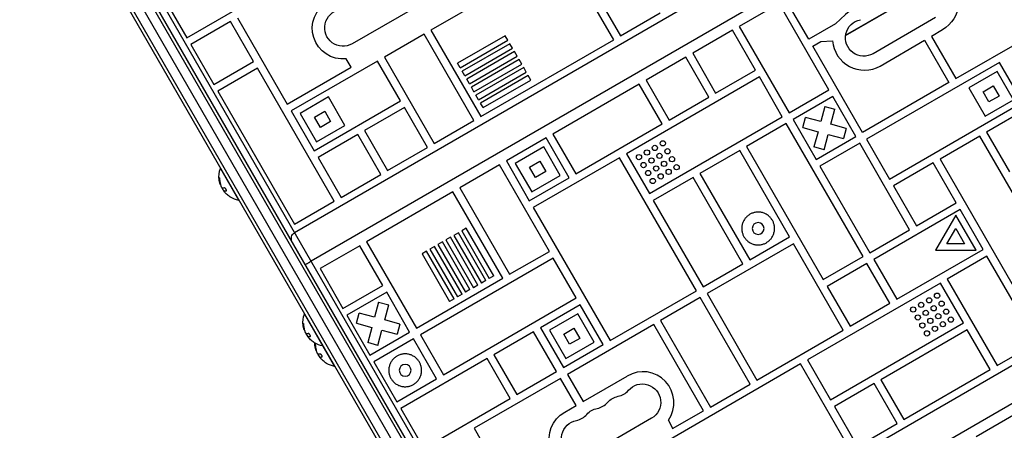
# Model space of a CAD drawing. Units: millimetres. Extents: x -4763 to 4543, y -4604 to 4534.
# Drawn here: x -372 to 379, y 598 to 910 of the extents above; entities that cross this region are included whole.
import ezdxf

# ---------------------------------------------------------------- set-up
doc = ezdxf.new("R2010")
doc.units = ezdxf.units.MM
doc.header["$LTSCALE"] = 20
doc.layers.add('2d', color=230, linetype='Continuous')

msp = doc.modelspace()

# ---------------------------------------------------------------- linework, layer by layer
at = {"layer": '2d'}
for p, q in [((-359.62, 1074.4), (209.64, 88.4)), ((-356.63, 1074.21), (210.98, 91.08)), ((197.52, 81.4), (-371.75, 1067.4)), ((370.39, 1055.46), (-162.21, 747.96)), ((184.39, 137.63), (-334.37, 1036.14)), ((-330.48, 1039.41), (189.16, 139.36)), ((194.52, 81.58), (-352.22, 1028.58)), ((194.52, 81.58), (-352.22, 1028.58)), ((382.94, 1033.73), (-149.67, 726.23)), ((-308.11, 971.17), (177.43, 130.2)), ((43.02, 960.72), (-58.3, 902.22)), ((81.02, 894.91), (43.02, 960.72)), ((-244.33, 896.43), (-178.51, 934.43)), ((257.79, 898.22), (324.71, 936.86)), ((257.82, 898.43), (324.52, 936.94)), ((-261.83, 926.74), (-244.33, 896.43)), ((68.72, 928.22), (86.22, 897.91)), ((229.74, 895.32), (212.24, 925.63)), ((-70.64, 919.35), (-118.27, 891.85)), ((207.04, 922.63), (176.73, 905.13)), ((245.04, 856.81), (207.04, 922.63)), ((-211.02, 908.74), (-241.33, 891.24)), ((-193.52, 878.43), (-211.02, 908.74)), ((-205.82, 911.74), (-167.82, 845.92)), ((86.22, 897.91), (116.53, 915.41)), ((326.31, 911.81), (278.68, 884.31)), ((-58.3, 902.22), (-20.3, 836.41)), ((171.54, 902.13), (141.23, 884.63)), ((189.04, 871.82), (171.54, 902.13)), ((176.73, 905.13), (214.73, 839.31)), ((249.97, 907), (229.74, 895.32)), ((331.72, 902.44), (323.17, 897.5)), ((341.75, 865.31), (407.57, 903.31)), ((-63.5, 899.22), (-93.81, 881.72)), ((-25.5, 833.41), (-63.5, 899.22)), ((-1.61, 898), (-37.97, 877.01)), ((-35.97, 873.55), (0.39, 894.54)), ((-20.3, 836.41), (81.02, 894.91)), ((0.39, 894.54), (-1.61, 898)), ((232.74, 890.12), (238.8, 893.62)), ((238.8, 893.62), (247.78, 894.19)), ((284.09, 874.94), (317.97, 894.5)), ((317.97, 894.5), (336.56, 862.31)), ((323.17, 897.5), (341.75, 865.31)), ((-241.33, 891.24), (-223.83, 860.93)), ((1.89, 891.94), (-34.47, 870.95)), ((-32.47, 867.48), (3.89, 888.48)), ((5.39, 885.88), (-30.97, 864.89)), ((3.89, 888.48), (1.89, 891.94)), ((7.39, 882.41), (5.39, 885.88)), ((270.74, 824.31), (232.74, 890.12)), ((-223.83, 860.93), (-193.52, 878.43)), ((-99.01, 878.72), (-164.82, 840.72)), ((-119, 874.11), (-122.98, 880.4)), ((-81.51, 848.41), (-99.01, 878.72)), ((-93.81, 881.72), (-55.81, 815.91)), ((-28.97, 861.42), (7.39, 882.41)), ((8.89, 879.82), (-27.47, 858.82)), ((10.89, 876.35), (8.89, 879.82)), ((136.03, 881.63), (105.72, 864.13)), ((153.53, 851.32), (136.03, 881.63)), ((141.23, 884.63), (158.73, 854.32)), ((466.58, 883.1), (365.25, 824.6)), ((-190.52, 873.23), (-220.83, 855.73)), ((-132.02, 771.91), (-190.52, 873.23)), ((-167.82, 845.92), (-119, 874.11)), ((-35.97, 873.55), (-37.97, 877.01)), ((-32.47, 867.48), (-34.47, 870.95)), ((-25.47, 855.36), (10.89, 876.35)), ((12.39, 873.75), (-23.97, 852.76)), ((14.39, 870.29), (12.39, 873.75)), ((158.73, 854.32), (189.04, 871.82)), ((375.06, 877.61), (273.74, 819.11)), ((373.23, 870.78), (351.58, 858.28)), ((385.73, 849.13), (373.23, 870.78)), ((392.56, 847.3), (375.06, 877.61)), ((-28.97, 861.42), (-30.97, 864.89)), ((-21.97, 849.3), (14.39, 870.29)), ((15.89, 867.69), (-20.47, 846.7)), ((-18.47, 843.24), (17.89, 864.23)), ((17.89, 864.23), (15.89, 867.69)), ((192.04, 866.62), (90.71, 808.12)), ((105.72, 864.13), (123.22, 833.82)), ((209.54, 836.31), (192.04, 866.62)), ((-220.83, 855.73), (-162.33, 754.41)), ((-25.47, 855.36), (-27.47, 858.82)), ((100.52, 861.13), (34.7, 823.13)), ((118.02, 830.82), (100.52, 861.13)), ((214.73, 839.31), (245.04, 856.81)), ((336.56, 862.31), (270.74, 824.31)), ((351.58, 858.28), (364.08, 836.63)), ((362.51, 855.35), (370.31, 859.85)), ((370.31, 859.85), (374.81, 852.06)), ((-136.34, 851.39), (-157.99, 838.89)), ((-147.32, 810.41), (-81.51, 848.41)), ((-123.84, 829.74), (-136.34, 851.39)), ((-21.97, 849.3), (-23.97, 852.76)), ((123.22, 833.82), (153.53, 851.32)), ((248.04, 851.62), (217.73, 834.12)), ((265.54, 821.31), (248.04, 851.62)), ((367.01, 847.56), (362.51, 855.35)), ((364.08, 836.63), (385.73, 849.13)), ((374.81, 852.06), (367.01, 847.56)), ((-164.82, 840.72), (-147.32, 810.41)), ((-78.51, 843.22), (-108.82, 825.72)), ((-61.01, 812.91), (-78.51, 843.22)), ((-18.47, 843.24), (-20.47, 846.7)), ((241.92, 844.22), (238.81, 832.61)), ((241.92, 844.22), (249.65, 842.15)), ((246.54, 830.54), (249.65, 842.15)), ((291.24, 788.8), (392.56, 847.3)), ((-157.99, 838.89), (-145.49, 817.24)), ((-147.07, 835.97), (-139.27, 840.47)), ((-142.57, 828.17), (-147.07, 835.97)), ((-139.27, 840.47), (-134.77, 832.67)), ((-55.81, 815.91), (-25.5, 833.41)), ((108.21, 777.81), (209.54, 836.31)), ((217.73, 834.12), (235.23, 803.81)), ((225.13, 827.99), (227.2, 835.72)), ((238.81, 832.61), (227.2, 835.72)), ((-145.49, 817.24), (-123.84, 829.74)), ((-134.77, 832.67), (-142.57, 828.17)), ((-108.82, 825.72), (-91.32, 795.41)), ((52.2, 792.82), (118.02, 830.82)), ((212.54, 831.12), (182.23, 813.62)), ((271.04, 729.79), (212.54, 831.12)), ((225.13, 827.99), (236.74, 824.88)), ((258.15, 827.43), (246.54, 830.54)), ((258.15, 827.43), (256.08, 819.7)), ((-114.01, 822.72), (-144.32, 805.22)), ((-96.51, 792.41), (-114.01, 822.72)), ((29.51, 820.13), (-0.8, 802.63)), ((47.01, 789.82), (29.51, 820.13)), ((34.7, 823.13), (52.2, 792.82)), ((236.74, 824.88), (233.63, 813.27)), ((235.23, 803.81), (265.54, 821.31)), ((241.35, 811.2), (244.47, 822.81)), ((244.47, 822.81), (256.08, 819.7)), ((273.74, 819.11), (291.24, 788.8)), ((360.06, 821.6), (329.75, 804.1)), ((418.56, 720.28), (360.06, 821.6)), ((365.25, 824.6), (382.75, 794.29)), ((-91.32, 795.41), (-61.01, 812.91)), ((27.68, 813.3), (6.03, 800.8)), ((40.18, 791.65), (27.68, 813.3)), ((177.03, 810.62), (146.72, 793.12)), ((215.03, 744.8), (177.03, 810.62)), ((182.23, 813.62), (240.73, 712.29)), ((241.35, 811.2), (233.63, 813.27)), ((268.54, 816.11), (238.23, 798.61)), ((306.54, 750.29), (268.54, 816.11)), ((-144.32, 805.22), (-126.82, 774.91)), ((85.52, 805.12), (19.7, 767.12)), ((144.02, 703.8), (85.52, 805.12)), ((90.71, 808.12), (108.21, 777.81)), ((329.75, 804.1), (388.25, 702.78)), ((-218.53, 797.01), (-218.75, 796.89)), ((-218.75, 796.89), (-204.75, 772.64)), ((-6, 799.63), (-36.31, 782.13)), ((32, 733.81), (-6, 799.63)), ((-0.8, 802.63), (16.7, 772.32)), ((6.03, 800.8), (18.53, 779.15)), ((16.96, 797.87), (24.75, 802.37)), ((21.46, 790.08), (16.96, 797.87)), ((24.75, 802.37), (29.25, 794.58)), ((238.23, 798.61), (276.23, 732.79)), ((324.55, 801.1), (294.24, 783.6)), ((342.05, 770.79), (324.55, 801.1)), ((-219.59, 788.92), (-219.42, 789.02)), ((-126.82, 774.91), (-96.51, 792.41)), ((16.7, 772.32), (47.01, 789.82)), ((18.53, 779.15), (40.18, 791.65)), ((29.25, 794.58), (21.46, 790.08)), ((141.52, 790.12), (111.21, 772.62)), ((179.52, 724.3), (141.52, 790.12)), ((146.72, 793.12), (184.72, 727.3)), ((-219.03, 785.34), (-218.86, 785.44)), ((-219, 785.22), (-218.82, 785.32)), ((-218.42, 783.99), (-218.41, 784)), ((-217.21, 781.52), (-217.17, 781.55)), ((-36.31, 782.13), (1.69, 716.31)), ((294.24, 783.6), (311.74, 753.29)), ((-216.34, 780), (-216.21, 780.07)), ((-215.88, 779.65), (-215.71, 779.75)), ((-215.73, 779.67), (-215.56, 779.77)), ((-214.4, 779.8), (-214.25, 779.89)), ((-41.51, 779.13), (-107.32, 741.13)), ((-3.51, 713.31), (-41.51, 779.13)), ((-204.53, 772.77), (-204.75, 772.64)), ((-162.33, 754.41), (-132.02, 771.91)), ((19.7, 767.12), (78.2, 665.8)), ((111.21, 772.62), (149.21, 706.8)), ((345.05, 765.6), (279.23, 727.6)), ((311.74, 753.29), (342.05, 770.79)), ((362.55, 735.28), (345.05, 765.6)), ((341.76, 761.3), (326.33, 734.58)), ((357.18, 734.58), (341.76, 761.3)), ((-31.33, 751.5), (-34.79, 749.5)), ((-10.34, 715.14), (-31.33, 751.5)), ((334.99, 739.58), (341.76, 751.3)), ((341.76, 751.3), (348.52, 739.58)), ((-164.71, 743.49), (-165.23, 743.19)), ((-43.45, 744.5), (-46.92, 742.5)), ((-22.46, 708.14), (-43.45, 744.5)), ((-37.39, 748), (-40.85, 746)), ((-40.85, 746), (-19.86, 709.64)), ((-16.4, 711.64), (-37.39, 748)), ((-34.79, 749.5), (-13.8, 713.14)), ((184.72, 727.3), (215.03, 744.8)), ((276.23, 732.79), (306.54, 750.29)), ((-112.52, 738.13), (-142.83, 720.63)), ((-95.02, 707.82), (-112.52, 738.13)), ((-107.32, 741.13), (-69.32, 675.31)), ((-55.58, 737.5), (-59.04, 735.5)), ((-59.04, 735.5), (-38.05, 699.14)), ((-34.58, 701.14), (-55.58, 737.5)), ((-49.51, 741), (-52.98, 739)), ((-52.98, 739), (-31.99, 702.64)), ((-28.52, 704.64), (-49.51, 741)), ((-46.92, 742.5), (-25.92, 706.14)), ((550.89, 742.82), (18.29, 435.32)), ((218.03, 739.6), (152.21, 701.6)), ((256.03, 673.78), (218.03, 739.6)), ((348.52, 739.58), (334.99, 739.58)), ((35, 728.62), (-66.32, 670.12)), ((-61.64, 734), (-65.1, 732)), ((-65.1, 732), (-44.11, 695.64)), ((-40.65, 697.64), (-61.64, 734)), ((1.69, 716.31), (32, 733.81)), ((52.5, 698.31), (35, 728.62)), ((240.73, 712.29), (271.04, 729.79)), ((296.73, 697.28), (362.55, 735.28)), ((326.33, 734.58), (357.18, 734.58)), ((365.55, 730.09), (335.24, 712.59)), ((403.55, 664.27), (365.55, 730.09)), ((-142.83, 720.63), (-125.33, 690.32)), ((563.44, 721.1), (30.83, 413.6)), ((149.21, 706.8), (179.52, 724.3)), ((274.04, 724.6), (243.73, 707.1)), ((291.54, 694.28), (274.04, 724.6)), ((279.23, 727.6), (296.73, 697.28)), ((-69.32, 675.31), (-3.51, 713.31)), ((-10.34, 715.14), (-13.8, 713.14)), ((-125.33, 690.32), (-95.02, 707.82)), ((-22.46, 708.14), (-25.92, 706.14)), ((-16.4, 711.64), (-19.86, 709.64)), ((330.04, 709.59), (228.72, 651.09)), ((243.73, 707.1), (261.23, 676.78)), ((347.54, 679.28), (330.04, 709.59)), ((335.24, 712.59), (373.24, 646.77)), ((-92.02, 702.62), (-122.33, 685.12)), ((-74.52, 672.31), (-92.02, 702.62)), ((-48.82, 639.81), (52.5, 698.31)), ((-34.58, 701.14), (-38.05, 699.14)), ((-28.52, 704.64), (-31.99, 702.64)), ((78.2, 665.8), (144.02, 703.8)), ((147.02, 698.6), (116.7, 681.1)), ((185.01, 632.78), (147.02, 698.6)), ((152.21, 701.6), (190.21, 635.78)), ((-98.14, 695.23), (-101.25, 683.62)), ((-98.14, 695.23), (-90.42, 693.16)), ((-93.53, 681.55), (-90.42, 693.16)), ((-40.65, 697.64), (-44.11, 695.64)), ((55.5, 693.11), (25.19, 675.61)), ((73, 662.8), (55.5, 693.11)), ((261.23, 676.78), (291.54, 694.28)), ((-154.53, 686.16), (-154.75, 686.04)), ((-154.75, 686.04), (-131.75, 646.2)), ((-122.33, 685.12), (-104.83, 654.81)), ((-114.94, 679), (-112.87, 686.73)), ((-101.25, 683.62), (-112.87, 686.73)), ((53.67, 686.28), (32.02, 673.78)), ((66.17, 664.63), (53.67, 686.28)), ((-155.59, 678.07), (-155.42, 678.17)), ((-114.94, 679), (-103.32, 675.89)), ((-103.32, 675.89), (-106.44, 664.28)), ((-81.92, 678.44), (-93.53, 681.55)), ((-81.92, 678.44), (-83.99, 670.71)), ((25.19, 675.61), (42.69, 645.3)), ((111.51, 678.1), (45.69, 640.1)), ((149.51, 612.28), (111.51, 678.1)), ((116.7, 681.1), (154.7, 615.28)), ((246.22, 620.78), (347.54, 679.28)), ((-155.03, 674.49), (-154.86, 674.59)), ((-155, 674.37), (-154.82, 674.47)), ((-154.42, 673.14), (-154.41, 673.15)), ((-153.21, 670.67), (-153.17, 670.7)), ((-152.34, 669.15), (-152.21, 669.22)), ((-151.88, 668.8), (-151.71, 668.9)), ((-151.73, 668.82), (-151.56, 668.92)), ((-150.4, 668.95), (-150.25, 669.04)), ((-104.83, 654.81), (-74.52, 672.31)), ((-98.71, 662.21), (-95.6, 673.82)), ((-95.6, 673.82), (-83.99, 670.71)), ((-66.32, 670.12), (-48.82, 639.81)), ((19.99, 672.61), (-10.32, 655.11)), ((37.49, 642.3), (19.99, 672.61)), ((32.02, 673.78), (44.52, 652.13)), ((42.95, 670.85), (50.74, 675.35)), ((47.45, 663.06), (42.95, 670.85)), ((50.74, 675.35), (55.24, 667.56)), ((190.21, 635.78), (256.03, 673.78)), ((350.54, 674.08), (284.73, 636.08)), ((368.04, 643.77), (350.54, 674.08)), ((-146.59, 662.49), (-146.42, 662.59)), ((-140.53, 661.91), (-140.75, 661.79)), ((-98.71, 662.21), (-106.44, 664.28)), ((-71.52, 667.12), (-101.83, 649.62)), ((-54.02, 636.81), (-71.52, 667.12)), ((42.69, 645.3), (73, 662.8)), ((44.52, 652.13), (66.17, 664.63)), ((55.24, 667.56), (47.45, 663.06)), ((373.24, 646.77), (403.55, 664.27)), ((-146.03, 658.9), (-145.86, 659)), ((-146, 658.78), (-145.82, 658.88)), ((-145.42, 657.55), (-145.41, 657.56)), ((-144.21, 655.08), (-144.17, 655.11)), ((-143.34, 653.56), (-143.21, 653.63)), ((-142.88, 653.21), (-142.71, 653.31)), ((-142.73, 653.23), (-142.56, 653.33)), ((-141.4, 653.36), (-141.25, 653.45)), ((-10.32, 655.11), (7.18, 624.8)), ((-131.53, 646.33), (-131.75, 646.2)), ((-101.83, 649.62), (-84.33, 619.31)), ((-15.51, 652.11), (-81.33, 614.11)), ((1.99, 621.8), (-15.51, 652.11)), ((223.52, 648.09), (122.2, 589.59)), ((261.52, 582.27), (223.52, 648.09)), ((228.72, 651.09), (246.22, 620.78)), ((7.18, 624.8), (37.49, 642.3)), ((45.69, 640.1), (57.65, 619.39)), ((57.65, 619.39), (91.32, 638.83)), ((302.23, 605.77), (368.04, 643.77)), ((-84.33, 619.31), (-54.02, 636.81)), ((40.49, 637.1), (-25.32, 599.1)), ((52.45, 616.39), (40.49, 637.1)), ((154.7, 615.28), (185.01, 632.78)), ((279.53, 633.08), (249.22, 615.58)), ((297.03, 602.77), (279.53, 633.08)), ((284.73, 636.08), (302.23, 605.77)), ((-63.83, 583.8), (1.99, 621.8)), ((43.69, 611.33), (52.45, 616.39)), ((249.22, 615.58), (266.72, 585.27)), ((-81.33, 614.11), (-63.83, 583.8)), ((125.9, 598.94), (149.51, 612.28)), ((387.54, 610), (357.23, 592.5)), ((109.86, 606.71), (62.23, 579.21)), ((122.66, 605.38), (125.9, 598.94)), ((266.72, 585.27), (297.03, 602.77)), ((-25.32, 599.1), (12.68, 533.28))]:
    msp.add_line(p, q, dxfattribs=at)
for centre in [(118.46, 816.06), (106.34, 809.06), (112.4, 812.56), (121.96, 810), (100.27, 805.56), (109.84, 803), (115.9, 806.5), (125.46, 803.94), (103.77, 799.5), (113.34, 796.94), (119.4, 800.44), (122.9, 794.37), (128.96, 797.87), (107.27, 793.44), (110.77, 787.37), (116.84, 790.87), (321.42, 696.53), (327.48, 700.03), (309.29, 689.53), (315.36, 693.03), (324.92, 690.46), (330.98, 693.96), (312.79, 683.46), (318.86, 686.96), (328.42, 684.4), (334.48, 687.9), (337.98, 681.84), (316.29, 677.4), (322.36, 680.9), (325.86, 674.84), (331.92, 678.34), (319.79, 671.34)]:
    msp.add_circle(centre, 2, dxfattribs=at)
at = {"layer": '2d', "extrusion": (0, 0, -1)}
for centre in [(-191.12, 751.2), (77.93, 643.21)]:
    msp.add_circle(centre, 4.5, dxfattribs=at)
at = {"layer": '2d'}
for centre, radius, start, end in [((366.26, 787.77), 166.55, 105.71621, 134.28379), ((272.08, 896.15), 24.38, 184.62241, 299.52586), ((-201.51, 790.68), 18.27, 215.75276, 219.84802), ((-137.51, 679.83), 18.27, 215.75276, 219.84802), ((-128.51, 664.24), 18.27, 215.75276, 219.84802), ((103.41, 618.75), 23.44, 325.22036, 121.04638), ((81.69, 637.17), 14, 280.89011, 319.10989), ((65.82, 628), 14, 280.89011, 319.10989), ((49.94, 618.84), 14, 280.89011, 319.10989)]:
    msp.add_arc(centre, radius, start, end, dxfattribs=at)
at = {"layer": '2d', "extrusion": (0, 0, -1)}
for centre, radius, start, end in [((-319.36, 923.45), 24.38, 124.62241, 239.52586), ((125.41, 903.61), 23.34, 264.03981, 60.73626), ((125.27, 903.97), 14, 240, 79.10989), ((-271.68, 896.44), 14, 240, 79.10989), ((201.51, 790.68), 18.33, 352.4796, 19.80954), ((201.51, 790.68), 18.33, 341.90863, 345.54063), ((201.34, 790.78), 18.33, 340.12456, 341.8754), ((201.34, 790.78), 18.33, 322.59576, 332.29611), ((201.51, 790.68), 18.29, 305.55603, 315.75549), ((201.51, 790.68), 18.33, 280.19046, 300.99051), ((159.71, 743.63), 5, 330, 60), ((137.51, 679.83), 18.33, 352.4796, 19.80954), ((137.51, 679.83), 18.33, 341.90863, 345.54063), ((137.34, 679.93), 18.33, 340.12456, 341.8754), ((137.34, 679.93), 18.33, 322.59576, 332.29611), ((137.51, 679.83), 18.29, 305.55603, 315.75549), ((137.51, 679.83), 18.33, 280.19046, 300.99051), ((128.51, 664.24), 18.33, 352.4796, 359.41164), ((128.51, 664.24), 18.33, 341.90863, 345.54063), ((128.34, 664.34), 18.33, 340.12456, 341.8754), ((128.34, 664.34), 18.33, 322.59576, 332.29611), ((128.51, 664.24), 18.29, 305.55603, 315.75549), ((128.51, 664.24), 18.33, 280.19046, 300.99051), ((-102.86, 618.84), 14, 40.89011, 240), ((-86.98, 609.67), 14, 40.89011, 79.10989), ((-55.09, 590.98), 23.34, 264.03981, 60.73626), ((-71.11, 600.51), 14, 40.89011, 79.10989), ((-55.23, 591.34), 14, 240, 79.10989)]:
    msp.add_arc(centre, radius, start, end, dxfattribs=at)
for centre in [(-201.94, 791.42), (-137.94, 680.57), (-128.94, 664.98)]:
    msp.add_ellipse(centre, major_axis=(15.85, 9.15), ratio=0.156437, start_param=2.717358, end_param=2.939254, dxfattribs=at)
at = {"layer": '2d'}
for points, knots in [([(-219.25, 786.1), (-219.32, 786.36), (-219.4, 786.68), (-219.55, 787.46), (-219.63, 787.91), (-219.68, 788.28)], [0.5328229, 0.5328229, 0.5328229, 0.5328229, 0.625, 0.625, 0.7484404, 0.7484404, 0.7484404, 0.7484404]), ([(-219.1, 788.02), (-219.11, 788.15), (-219.12, 788.3), (-219.13, 788.45), (-219.15, 788.59), (-219.17, 788.75), (-219.19, 788.89), (-219.21, 789.02), (-219.24, 789.16), (-219.27, 789.27), (-219.29, 789.37), (-219.32, 789.46), (-219.35, 789.52), (-219.38, 789.58), (-219.4, 789.62), (-219.43, 789.65), (-219.45, 789.67), (-219.47, 789.67), (-219.49, 789.66), (-219.51, 789.64), (-219.53, 789.61), (-219.54, 789.56), (-219.56, 789.51), (-219.57, 789.43), (-219.58, 789.35), (-219.59, 789.26), (-219.59, 789.15), (-219.59, 789.03), (-219.59, 788.99), (-219.59, 788.96), (-219.59, 788.92)], [0, 0, 0, 0, 0.123267, 0.123267, 0.123267, 0.246944, 0.246944, 0.246944, 0.364412, 0.364412, 0.364412, 0.469764, 0.469764, 0.469764, 0.565076, 0.565076, 0.565076, 0.656937, 0.656937, 0.656937, 0.751946, 0.751946, 0.751946, 0.854928, 0.854928, 0.854928, 0.968152, 0.968152, 0.968152, 1, 1, 1, 1]), ([(-219.39, 789.59), (-219.4, 789.54), (-219.41, 789.47), (-219.42, 789.29), (-219.42, 789.16), (-219.42, 789.02)], [0.7897285, 0.7897285, 0.7897285, 0.7897285, 0.875, 0.875, 1, 1, 1, 1]), ([(-219.42, 789.02), (-219.41, 788.86), (-219.4, 788.7), (-219.39, 788.48), (-219.38, 788.36), (-219.37, 788.24), (-219.36, 788.18), (-219.36, 788.15), (-219.36, 788.13), (-219.35, 788.03), (-219.34, 787.92), (-219.32, 787.79), (-219.32, 787.73), (-219.31, 787.69), (-219.31, 787.68), (-219.3, 787.58), (-219.28, 787.47), (-219.26, 787.34), (-219.26, 787.28), (-219.25, 787.24), (-219.25, 787.23), (-219.23, 787.13), (-219.21, 787.02), (-219.19, 786.89), (-219.18, 786.83), (-219.17, 786.8), (-219.17, 786.78), (-219.15, 786.68), (-219.13, 786.57), (-219.1, 786.44), (-219.09, 786.39), (-219.09, 786.35), (-219.08, 786.34), (-219.06, 786.24), (-219.03, 786.13), (-219, 786), (-218.99, 785.95), (-218.98, 785.91), (-218.98, 785.9), (-218.94, 785.72), (-218.9, 785.58), (-218.86, 785.44)], [0, 0, 0, 0, 0.125, 0.125, 0.1875, 0.21875, 0.234375, 0.234375, 0.25, 0.25, 0.3125, 0.34375, 0.359375, 0.359375, 0.375, 0.375, 0.4375, 0.46875, 0.484375, 0.484375, 0.5, 0.5, 0.5625, 0.59375, 0.609375, 0.609375, 0.625, 0.625, 0.6875, 0.71875, 0.734375, 0.734375, 0.75, 0.75, 0.8125, 0.84375, 0.859375, 0.859375, 0.875, 0.875, 1, 1, 1, 1]), ([(-219.03, 785.34), (-219.02, 785.31), (-219.01, 785.29), (-219.01, 785.26), (-219, 785.25), (-219, 785.23), (-219, 785.22)], [0, 0, 0, 0, 0.541586, 0.541586, 0.541586, 1, 1, 1, 1]), ([(-218.82, 785.32), (-218.81, 785.26), (-218.79, 785.2), (-218.77, 785.12), (-218.76, 785.1), (-218.75, 785.08)], [0, 0, 0, 0, 0.125, 0.125, 0.1803451, 0.1803451, 0.1803451, 0.1803451]), ([(-217.75, 782.51), (-217.8, 782.58), (-217.85, 782.67), (-217.9, 782.77), (-217.95, 782.86), (-218.01, 782.97), (-218.06, 783.07), (-218.11, 783.18), (-218.15, 783.29), (-218.2, 783.4), (-218.23, 783.48), (-218.26, 783.55), (-218.28, 783.62)], [0, 0, 0, 0, 0.26951, 0.26951, 0.26951, 0.539189, 0.539189, 0.539189, 0.809594, 0.809594, 0.809594, 1, 1, 1, 1]), ([(-214.4, 779.8), (-214.33, 779.82), (-214.27, 779.86), (-214.22, 779.92), (-214.18, 779.99), (-214.16, 780.08), (-214.16, 780.18), (-214.16, 780.29), (-214.18, 780.41), (-214.22, 780.54), (-214.25, 780.66), (-214.31, 780.79), (-214.38, 780.91), (-214.44, 781.03), (-214.52, 781.15), (-214.6, 781.26), (-214.68, 781.37), (-214.77, 781.48), (-214.86, 781.57), (-214.96, 781.67), (-215.05, 781.75), (-215.15, 781.82), (-215.25, 781.9), (-215.35, 781.96), (-215.45, 782), (-215.55, 782.04), (-215.64, 782.07), (-215.73, 782.07), (-215.75, 782.07), (-215.78, 782.06), (-215.8, 782.06)], [0, 0, 0, 0, 0.120796, 0.120796, 0.120796, 0.242046, 0.242046, 0.242046, 0.356333, 0.356333, 0.356333, 0.459168, 0.459168, 0.459168, 0.553739, 0.553739, 0.553739, 0.646543, 0.646543, 0.646543, 0.743592, 0.743592, 0.743592, 0.848997, 0.848997, 0.848997, 0.964083, 0.964083, 0.964083, 1, 1, 1, 1]), ([(-215.39, 778.79), (-215.48, 778.9), (-215.56, 779), (-215.64, 779.1), (-215.71, 779.2), (-215.77, 779.29), (-215.81, 779.36), (-215.86, 779.44), (-215.89, 779.5), (-215.91, 779.54), (-215.92, 779.58), (-215.92, 779.61), (-215.91, 779.63)], [0, 0, 0, 0, 0.2593, 0.2593, 0.2593, 0.519012, 0.519012, 0.519012, 0.774897, 0.774897, 0.774897, 1, 1, 1, 1]), ([(-215.71, 779.75), (-215.7, 779.76), (-215.7, 779.76), (-215.69, 779.76), (-215.68, 779.77), (-215.66, 779.77), (-215.66, 779.77), (-215.64, 779.77), (-215.63, 779.77), (-215.6, 779.78), (-215.58, 779.78), (-215.56, 779.77)], [0.2788711, 0.2788711, 0.2788711, 0.2788711, 0.375, 0.375, 0.5, 0.5, 0.625, 0.625, 0.75, 0.75, 1, 1, 1, 1]), ([(-215.56, 779.77), (-215.54, 779.77), (-215.51, 779.77), (-215.47, 779.77), (-215.45, 779.77), (-215.44, 779.77), (-215.44, 779.77), (-215.41, 779.77), (-215.38, 779.77), (-215.33, 779.77), (-215.32, 779.77), (-215.3, 779.77), (-215.3, 779.77), (-215.27, 779.77), (-215.23, 779.77), (-215.19, 779.77), (-215.17, 779.77), (-215.15, 779.77), (-215.15, 779.77), (-215.11, 779.77), (-215.08, 779.78), (-215.03, 779.78), (-215.01, 779.78), (-214.99, 779.78), (-214.98, 779.78), (-214.95, 779.79), (-214.91, 779.79), (-214.86, 779.8), (-214.84, 779.8), (-214.82, 779.8), (-214.81, 779.8), (-214.78, 779.81), (-214.73, 779.81), (-214.68, 779.82), (-214.66, 779.82), (-214.64, 779.83), (-214.63, 779.83), (-214.51, 779.85), (-214.38, 779.87), (-214.24, 779.9)], [0, 0, 0, 0, 0.0625, 0.09375, 0.109375, 0.109375, 0.125, 0.125, 0.1875, 0.21875, 0.234375, 0.234375, 0.25, 0.25, 0.3125, 0.34375, 0.359375, 0.359375, 0.375, 0.375, 0.4375, 0.46875, 0.484375, 0.484375, 0.5, 0.5, 0.5625, 0.59375, 0.609375, 0.609375, 0.625, 0.625, 0.6875, 0.71875, 0.734375, 0.734375, 0.75, 0.75, 0.9939553, 0.9939553, 0.9939553, 0.9939553]), ([(-210.94, 774.97), (-210.95, 774.97), (-210.95, 774.97), (-210.96, 774.98), (-210.99, 774.99), (-211.03, 775.02), (-211.09, 775.06), (-211.15, 775.1), (-211.22, 775.15), (-211.31, 775.21), (-211.4, 775.28), (-211.51, 775.35), (-211.62, 775.43), (-211.74, 775.52), (-211.88, 775.61), (-212.01, 775.71), (-212.06, 775.74), (-212.1, 775.77), (-212.14, 775.8)], [0.524134, 0.524134, 0.524134, 0.524134, 0.5580846, 0.5580846, 0.5580846, 0.6504961, 0.6504961, 0.6504961, 0.7464287, 0.7464287, 0.7464287, 0.8503051, 0.8503051, 0.8503051, 0.9639127, 0.9639127, 0.9639127, 1, 1, 1, 1]), ([(-154, 723.74), (-154, 723.74), (-153.97, 723.75), (-153.86, 723.82), (-153.78, 723.87), (-153.56, 723.99), (-153.43, 724.07), (-153.11, 724.25), (-152.93, 724.35), (-152.53, 724.58), (-152.31, 724.71), (-151.83, 724.98), (-151.59, 725.12), (-151.19, 725.35), (-151.06, 725.43), (-150.79, 725.59), (-150.65, 725.66), (-150.23, 725.9), (-149.95, 726.07), (-149.67, 726.23)], [-0.000225916, -0.000225916, -0.000225916, -0.000225916, 0.00076048, 0.00076048, 0.001746876, 0.001746876, 0.002733271, 0.002733271, 0.003719667, 0.003719667, 0.004706063, 0.004706063, 0.005692459, 0.005692459, 0.006185656, 0.006185656, 0.006678854, 0.006678854, 0.00766525, 0.00766525, 0.00766525, 0.00766525]), ([(-155.25, 675.25), (-155.32, 675.51), (-155.4, 675.83), (-155.55, 676.6), (-155.63, 677.06), (-155.68, 677.43)], [0.5328229, 0.5328229, 0.5328229, 0.5328229, 0.625, 0.625, 0.7484404, 0.7484404, 0.7484404, 0.7484404]), ([(-155.1, 677.17), (-155.11, 677.3), (-155.12, 677.45), (-155.13, 677.59), (-155.15, 677.74), (-155.17, 677.89), (-155.19, 678.04), (-155.21, 678.17), (-155.24, 678.3), (-155.27, 678.42), (-155.29, 678.52), (-155.32, 678.6), (-155.35, 678.67), (-155.38, 678.73), (-155.4, 678.77), (-155.43, 678.79), (-155.45, 678.82), (-155.47, 678.82), (-155.49, 678.8), (-155.51, 678.79), (-155.53, 678.76), (-155.54, 678.71), (-155.56, 678.65), (-155.57, 678.58), (-155.58, 678.5), (-155.59, 678.41), (-155.59, 678.3), (-155.59, 678.18), (-155.59, 678.14), (-155.59, 678.11), (-155.59, 678.07)], [0, 0, 0, 0, 0.123267, 0.123267, 0.123267, 0.246944, 0.246944, 0.246944, 0.364412, 0.364412, 0.364412, 0.469764, 0.469764, 0.469764, 0.565076, 0.565076, 0.565076, 0.656937, 0.656937, 0.656937, 0.751946, 0.751946, 0.751946, 0.854928, 0.854928, 0.854928, 0.968152, 0.968152, 0.968152, 1, 1, 1, 1]), ([(-155.39, 678.74), (-155.4, 678.69), (-155.41, 678.62), (-155.42, 678.44), (-155.42, 678.31), (-155.42, 678.17)], [0.7897285, 0.7897285, 0.7897285, 0.7897285, 0.875, 0.875, 1, 1, 1, 1]), ([(-155.42, 678.17), (-155.41, 678.01), (-155.4, 677.85), (-155.39, 677.63), (-155.38, 677.51), (-155.37, 677.39), (-155.36, 677.33), (-155.36, 677.3), (-155.36, 677.28), (-155.35, 677.18), (-155.34, 677.07), (-155.32, 676.94), (-155.32, 676.88), (-155.31, 676.84), (-155.31, 676.83), (-155.3, 676.73), (-155.28, 676.61), (-155.26, 676.48), (-155.26, 676.43), (-155.25, 676.39), (-155.25, 676.38), (-155.23, 676.28), (-155.21, 676.16), (-155.19, 676.04), (-155.18, 675.98), (-155.17, 675.95), (-155.17, 675.93), (-155.15, 675.83), (-155.13, 675.72), (-155.1, 675.59), (-155.09, 675.54), (-155.09, 675.5), (-155.08, 675.49), (-155.06, 675.39), (-155.03, 675.28), (-155, 675.15), (-154.99, 675.1), (-154.98, 675.06), (-154.98, 675.05), (-154.94, 674.87), (-154.9, 674.73), (-154.86, 674.59)], [0, 0, 0, 0, 0.125, 0.125, 0.1875, 0.21875, 0.234375, 0.234375, 0.25, 0.25, 0.3125, 0.34375, 0.359375, 0.359375, 0.375, 0.375, 0.4375, 0.46875, 0.484375, 0.484375, 0.5, 0.5, 0.5625, 0.59375, 0.609375, 0.609375, 0.625, 0.625, 0.6875, 0.71875, 0.734375, 0.734375, 0.75, 0.75, 0.8125, 0.84375, 0.859375, 0.859375, 0.875, 0.875, 1, 1, 1, 1]), ([(-155.03, 674.49), (-155.02, 674.46), (-155.01, 674.44), (-155.01, 674.41), (-155, 674.39), (-155, 674.38), (-155, 674.37)], [0, 0, 0, 0, 0.541586, 0.541586, 0.541586, 1, 1, 1, 1]), ([(-154.82, 674.47), (-154.81, 674.41), (-154.79, 674.35), (-154.77, 674.27), (-154.76, 674.25), (-154.75, 674.22)], [0, 0, 0, 0, 0.125, 0.125, 0.1803451, 0.1803451, 0.1803451, 0.1803451]), ([(-153.75, 671.66), (-153.8, 671.73), (-153.85, 671.82), (-153.9, 671.92), (-153.95, 672.01), (-154.01, 672.12), (-154.06, 672.22), (-154.11, 672.33), (-154.15, 672.44), (-154.2, 672.55), (-154.23, 672.62), (-154.26, 672.7), (-154.28, 672.77)], [0, 0, 0, 0, 0.26951, 0.26951, 0.26951, 0.539189, 0.539189, 0.539189, 0.809594, 0.809594, 0.809594, 1, 1, 1, 1]), ([(-151.39, 667.94), (-151.48, 668.05), (-151.56, 668.15), (-151.64, 668.25), (-151.71, 668.35), (-151.77, 668.43), (-151.81, 668.51), (-151.86, 668.58), (-151.89, 668.65), (-151.91, 668.69), (-151.92, 668.73), (-151.92, 668.76), (-151.91, 668.77)], [0, 0, 0, 0, 0.2593, 0.2593, 0.2593, 0.519012, 0.519012, 0.519012, 0.774897, 0.774897, 0.774897, 1, 1, 1, 1]), ([(-150.4, 668.95), (-150.33, 668.97), (-150.27, 669.01), (-150.22, 669.07), (-150.18, 669.14), (-150.16, 669.22), (-150.16, 669.33), (-150.16, 669.43), (-150.18, 669.56), (-150.22, 669.69), (-150.25, 669.81), (-150.31, 669.93), (-150.38, 670.06), (-150.44, 670.18), (-150.52, 670.3), (-150.6, 670.41), (-150.68, 670.52), (-150.77, 670.63), (-150.86, 670.72), (-150.96, 670.81), (-151.05, 670.9), (-151.15, 670.97), (-151.25, 671.05), (-151.35, 671.11), (-151.45, 671.15), (-151.55, 671.19), (-151.64, 671.22), (-151.73, 671.22), (-151.75, 671.22), (-151.78, 671.21), (-151.8, 671.21)], [0, 0, 0, 0, 0.120796, 0.120796, 0.120796, 0.242046, 0.242046, 0.242046, 0.356333, 0.356333, 0.356333, 0.459168, 0.459168, 0.459168, 0.553739, 0.553739, 0.553739, 0.646543, 0.646543, 0.646543, 0.743592, 0.743592, 0.743592, 0.848997, 0.848997, 0.848997, 0.964083, 0.964083, 0.964083, 1, 1, 1, 1]), ([(-151.71, 668.9), (-151.7, 668.9), (-151.7, 668.91), (-151.69, 668.91), (-151.68, 668.91), (-151.66, 668.92), (-151.66, 668.92), (-151.64, 668.92), (-151.63, 668.92), (-151.6, 668.92), (-151.58, 668.92), (-151.56, 668.92)], [0.2788711, 0.2788711, 0.2788711, 0.2788711, 0.375, 0.375, 0.5, 0.5, 0.625, 0.625, 0.75, 0.75, 1, 1, 1, 1]), ([(-151.56, 668.92), (-151.54, 668.92), (-151.51, 668.92), (-151.47, 668.92), (-151.45, 668.92), (-151.44, 668.92), (-151.44, 668.92), (-151.41, 668.91), (-151.38, 668.91), (-151.33, 668.91), (-151.32, 668.91), (-151.3, 668.91), (-151.3, 668.91), (-151.27, 668.91), (-151.23, 668.92), (-151.19, 668.92), (-151.17, 668.92), (-151.15, 668.92), (-151.15, 668.92), (-151.11, 668.92), (-151.08, 668.92), (-151.03, 668.93), (-151.01, 668.93), (-150.99, 668.93), (-150.98, 668.93), (-150.95, 668.94), (-150.91, 668.94), (-150.86, 668.95), (-150.84, 668.95), (-150.82, 668.95), (-150.81, 668.95), (-150.78, 668.96), (-150.73, 668.96), (-150.68, 668.97), (-150.66, 668.97), (-150.64, 668.98), (-150.63, 668.98), (-150.51, 669), (-150.38, 669.02), (-150.24, 669.05)], [0, 0, 0, 0, 0.0625, 0.09375, 0.109375, 0.109375, 0.125, 0.125, 0.1875, 0.21875, 0.234375, 0.234375, 0.25, 0.25, 0.3125, 0.34375, 0.359375, 0.359375, 0.375, 0.375, 0.4375, 0.46875, 0.484375, 0.484375, 0.5, 0.5, 0.5625, 0.59375, 0.609375, 0.609375, 0.625, 0.625, 0.6875, 0.71875, 0.734375, 0.734375, 0.75, 0.75, 0.9939553, 0.9939553, 0.9939553, 0.9939553]), ([(-146.94, 664.11), (-146.95, 664.12), (-146.95, 664.12), (-146.96, 664.13), (-146.99, 664.14), (-147.03, 664.17), (-147.09, 664.21), (-147.15, 664.25), (-147.22, 664.3), (-147.31, 664.36), (-147.4, 664.43), (-147.51, 664.5), (-147.62, 664.58), (-147.74, 664.67), (-147.88, 664.76), (-148.01, 664.86), (-148.06, 664.89), (-148.1, 664.92), (-148.14, 664.95)], [0.524134, 0.524134, 0.524134, 0.524134, 0.5580846, 0.5580846, 0.5580846, 0.6504961, 0.6504961, 0.6504961, 0.7464287, 0.7464287, 0.7464287, 0.8503051, 0.8503051, 0.8503051, 0.9639127, 0.9639127, 0.9639127, 1, 1, 1, 1]), ([(-146.25, 659.66), (-146.32, 659.92), (-146.4, 660.24), (-146.55, 661.02), (-146.63, 661.47), (-146.68, 661.84)], [0.5328229, 0.5328229, 0.5328229, 0.5328229, 0.625, 0.625, 0.7484404, 0.7484404, 0.7484404, 0.7484404]), ([(-146.1, 661.58), (-146.11, 661.71), (-146.12, 661.86), (-146.13, 662.01), (-146.15, 662.15), (-146.17, 662.31), (-146.19, 662.45), (-146.21, 662.58), (-146.24, 662.72), (-146.27, 662.83), (-146.29, 662.93), (-146.32, 663.02), (-146.35, 663.08), (-146.38, 663.14), (-146.4, 663.18), (-146.43, 663.21), (-146.45, 663.23), (-146.47, 663.23), (-146.49, 663.22), (-146.51, 663.2), (-146.53, 663.17), (-146.54, 663.12), (-146.56, 663.07), (-146.57, 662.99), (-146.58, 662.91), (-146.59, 662.82), (-146.59, 662.71), (-146.59, 662.59), (-146.59, 662.56), (-146.59, 662.52), (-146.59, 662.49)], [0, 0, 0, 0, 0.123267, 0.123267, 0.123267, 0.246944, 0.246944, 0.246944, 0.364412, 0.364412, 0.364412, 0.469764, 0.469764, 0.469764, 0.565076, 0.565076, 0.565076, 0.656937, 0.656937, 0.656937, 0.751946, 0.751946, 0.751946, 0.854928, 0.854928, 0.854928, 0.968152, 0.968152, 0.968152, 1, 1, 1, 1]), ([(-146.39, 663.15), (-146.4, 663.1), (-146.41, 663.03), (-146.42, 662.85), (-146.42, 662.72), (-146.42, 662.59)], [0.7897285, 0.7897285, 0.7897285, 0.7897285, 0.875, 0.875, 1, 1, 1, 1]), ([(-146.42, 662.59), (-146.41, 662.42), (-146.4, 662.27), (-146.39, 662.04), (-146.38, 661.92), (-146.37, 661.8), (-146.36, 661.74), (-146.36, 661.71), (-146.36, 661.69), (-146.35, 661.59), (-146.34, 661.48), (-146.32, 661.35), (-146.32, 661.29), (-146.31, 661.26), (-146.31, 661.24), (-146.3, 661.14), (-146.28, 661.03), (-146.26, 660.9), (-146.26, 660.84), (-146.25, 660.8), (-146.25, 660.79), (-146.23, 660.69), (-146.21, 660.58), (-146.19, 660.45), (-146.18, 660.39), (-146.17, 660.36), (-146.17, 660.34), (-146.15, 660.24), (-146.13, 660.13), (-146.1, 660), (-146.09, 659.95), (-146.09, 659.91), (-146.08, 659.9), (-146.06, 659.8), (-146.03, 659.69), (-146, 659.56), (-145.99, 659.51), (-145.98, 659.47), (-145.98, 659.46), (-145.94, 659.28), (-145.9, 659.14), (-145.86, 659)], [0, 0, 0, 0, 0.125, 0.125, 0.1875, 0.21875, 0.234375, 0.234375, 0.25, 0.25, 0.3125, 0.34375, 0.359375, 0.359375, 0.375, 0.375, 0.4375, 0.46875, 0.484375, 0.484375, 0.5, 0.5, 0.5625, 0.59375, 0.609375, 0.609375, 0.625, 0.625, 0.6875, 0.71875, 0.734375, 0.734375, 0.75, 0.75, 0.8125, 0.84375, 0.859375, 0.859375, 0.875, 0.875, 1, 1, 1, 1]), ([(-146.03, 658.9), (-146.02, 658.87), (-146.01, 658.85), (-146.01, 658.82), (-146, 658.81), (-146, 658.79), (-146, 658.78)], [0, 0, 0, 0, 0.541586, 0.541586, 0.541586, 1, 1, 1, 1]), ([(-145.82, 658.88), (-145.81, 658.82), (-145.79, 658.76), (-145.77, 658.68), (-145.76, 658.66), (-145.75, 658.64)], [0, 0, 0, 0, 0.125, 0.125, 0.1803451, 0.1803451, 0.1803451, 0.1803451]), ([(-144.75, 656.07), (-144.8, 656.15), (-144.85, 656.23), (-144.9, 656.33), (-144.95, 656.42), (-145.01, 656.53), (-145.06, 656.63), (-145.11, 656.74), (-145.15, 656.85), (-145.2, 656.96), (-145.23, 657.04), (-145.26, 657.11), (-145.28, 657.18)], [0, 0, 0, 0, 0.26951, 0.26951, 0.26951, 0.539189, 0.539189, 0.539189, 0.809594, 0.809594, 0.809594, 1, 1, 1, 1]), ([(-142.39, 652.35), (-142.48, 652.46), (-142.56, 652.56), (-142.64, 652.66), (-142.71, 652.76), (-142.77, 652.85), (-142.81, 652.92), (-142.86, 653), (-142.89, 653.06), (-142.91, 653.1), (-142.92, 653.14), (-142.92, 653.17), (-142.91, 653.19)], [0, 0, 0, 0, 0.2593, 0.2593, 0.2593, 0.519012, 0.519012, 0.519012, 0.774897, 0.774897, 0.774897, 1, 1, 1, 1]), ([(-141.4, 653.36), (-141.33, 653.38), (-141.27, 653.42), (-141.22, 653.48), (-141.18, 653.55), (-141.16, 653.64), (-141.16, 653.74), (-141.16, 653.85), (-141.18, 653.97), (-141.22, 654.1), (-141.25, 654.22), (-141.31, 654.35), (-141.38, 654.47), (-141.44, 654.59), (-141.52, 654.71), (-141.6, 654.82), (-141.68, 654.93), (-141.77, 655.04), (-141.86, 655.13), (-141.96, 655.23), (-142.05, 655.31), (-142.15, 655.38), (-142.25, 655.46), (-142.35, 655.52), (-142.45, 655.56), (-142.55, 655.6), (-142.64, 655.63), (-142.73, 655.63), (-142.75, 655.63), (-142.78, 655.63), (-142.8, 655.62)], [0, 0, 0, 0, 0.120796, 0.120796, 0.120796, 0.242046, 0.242046, 0.242046, 0.356333, 0.356333, 0.356333, 0.459168, 0.459168, 0.459168, 0.553739, 0.553739, 0.553739, 0.646543, 0.646543, 0.646543, 0.743592, 0.743592, 0.743592, 0.848997, 0.848997, 0.848997, 0.964083, 0.964083, 0.964083, 1, 1, 1, 1]), ([(-142.71, 653.31), (-142.7, 653.32), (-142.7, 653.32), (-142.69, 653.32), (-142.68, 653.33), (-142.66, 653.33), (-142.66, 653.33), (-142.64, 653.33), (-142.63, 653.33), (-142.6, 653.34), (-142.58, 653.34), (-142.56, 653.33)], [0.2788711, 0.2788711, 0.2788711, 0.2788711, 0.375, 0.375, 0.5, 0.5, 0.625, 0.625, 0.75, 0.75, 1, 1, 1, 1]), ([(-142.56, 653.33), (-142.54, 653.33), (-142.51, 653.33), (-142.47, 653.33), (-142.45, 653.33), (-142.44, 653.33), (-142.44, 653.33), (-142.41, 653.33), (-142.38, 653.33), (-142.33, 653.33), (-142.32, 653.33), (-142.3, 653.33), (-142.3, 653.33), (-142.27, 653.33), (-142.23, 653.33), (-142.19, 653.33), (-142.17, 653.33), (-142.15, 653.33), (-142.15, 653.33), (-142.11, 653.33), (-142.08, 653.34), (-142.03, 653.34), (-142.01, 653.34), (-141.99, 653.34), (-141.98, 653.34), (-141.95, 653.35), (-141.91, 653.35), (-141.86, 653.36), (-141.84, 653.36), (-141.82, 653.36), (-141.81, 653.36), (-141.78, 653.37), (-141.73, 653.37), (-141.68, 653.38), (-141.66, 653.39), (-141.64, 653.39), (-141.63, 653.39), (-141.51, 653.41), (-141.38, 653.43), (-141.24, 653.46)], [0, 0, 0, 0, 0.0625, 0.09375, 0.109375, 0.109375, 0.125, 0.125, 0.1875, 0.21875, 0.234375, 0.234375, 0.25, 0.25, 0.3125, 0.34375, 0.359375, 0.359375, 0.375, 0.375, 0.4375, 0.46875, 0.484375, 0.484375, 0.5, 0.5, 0.5625, 0.59375, 0.609375, 0.609375, 0.625, 0.625, 0.6875, 0.71875, 0.734375, 0.734375, 0.75, 0.75, 0.9939553, 0.9939553, 0.9939553, 0.9939553]), ([(-137.94, 648.53), (-137.95, 648.53), (-137.95, 648.53), (-137.96, 648.54), (-137.99, 648.55), (-138.03, 648.58), (-138.09, 648.62), (-138.15, 648.66), (-138.22, 648.71), (-138.31, 648.77), (-138.4, 648.84), (-138.51, 648.91), (-138.62, 648.99), (-138.74, 649.08), (-138.88, 649.17), (-139.01, 649.27), (-139.06, 649.3), (-139.1, 649.33), (-139.14, 649.36)], [0.524134, 0.524134, 0.524134, 0.524134, 0.5580846, 0.5580846, 0.5580846, 0.6504961, 0.6504961, 0.6504961, 0.7464287, 0.7464287, 0.7464287, 0.8503051, 0.8503051, 0.8503051, 0.9639127, 0.9639127, 0.9639127, 1, 1, 1, 1])]:
    msp.add_open_spline(points, degree=3, knots=knots, dxfattribs=at)
for points in [[(-219.59, 788.92), (-219.55, 787.7), (-219.36, 786.5), (-219.03, 785.34)], [(-218.28, 783.62), (-218.77, 785.02), (-219.05, 786.5), (-219.1, 788.02)], [(-219, 785.22), (-218.88, 784.77), (-218.69, 784.36), (-218.42, 783.99)], [(-218.86, 785.44), (-218.84, 785.39), (-218.83, 785.34), (-218.82, 785.32)], [(-218.42, 783.99), (-218.41, 783.98), (-218.4, 783.97), (-218.4, 783.96)], [(-217.18, 781.96), (-217.32, 781.98), (-217.52, 782.17), (-217.75, 782.51)], [(-217.29, 781.76), (-217.28, 781.71), (-217.26, 781.65), (-217.24, 781.59)], [(-217.24, 781.59), (-217.23, 781.57), (-217.22, 781.55), (-217.21, 781.52)], [(-217.21, 781.52), (-217.07, 781.14), (-216.74, 780.56), (-216.34, 780)], [(-215.91, 779.63), (-215.88, 779.67), (-215.82, 779.68), (-215.73, 779.67)], [(-215.73, 779.67), (-215.4, 779.65), (-214.96, 779.69), (-214.4, 779.8)], [(-214.61, 777.92), (-214.89, 778.2), (-215.15, 778.49), (-215.39, 778.79)], [(-155.59, 678.07), (-155.55, 676.85), (-155.36, 675.65), (-155.03, 674.49)], [(-154.28, 672.77), (-154.77, 674.17), (-155.05, 675.65), (-155.1, 677.17)], [(-155, 674.37), (-154.88, 673.91), (-154.69, 673.51), (-154.42, 673.14)], [(-154.86, 674.59), (-154.84, 674.54), (-154.83, 674.49), (-154.82, 674.47)], [(-154.42, 673.14), (-154.41, 673.13), (-154.4, 673.12), (-154.4, 673.11)], [(-153.18, 671.11), (-153.32, 671.12), (-153.52, 671.32), (-153.75, 671.66)], [(-153.29, 670.91), (-153.28, 670.85), (-153.26, 670.8), (-153.24, 670.74)], [(-153.24, 670.74), (-153.23, 670.72), (-153.22, 670.7), (-153.21, 670.67)], [(-153.21, 670.67), (-153.07, 670.29), (-152.74, 669.71), (-152.34, 669.15)], [(-151.91, 668.77), (-151.88, 668.81), (-151.82, 668.83), (-151.73, 668.82)], [(-151.73, 668.82), (-151.4, 668.79), (-150.96, 668.84), (-150.4, 668.95)], [(-150.61, 667.07), (-150.89, 667.35), (-151.15, 667.64), (-151.39, 667.94)], [(-146.59, 662.49), (-146.55, 661.26), (-146.36, 660.06), (-146.03, 658.9)], [(-145.28, 657.18), (-145.77, 658.58), (-146.05, 660.06), (-146.1, 661.58)], [(-146, 658.78), (-145.88, 658.33), (-145.69, 657.92), (-145.42, 657.55)], [(-145.86, 659), (-145.84, 658.95), (-145.83, 658.9), (-145.82, 658.88)], [(-145.42, 657.55), (-145.41, 657.54), (-145.4, 657.53), (-145.4, 657.52)], [(-144.18, 655.52), (-144.32, 655.54), (-144.52, 655.73), (-144.75, 656.07)], [(-144.29, 655.32), (-144.28, 655.27), (-144.26, 655.21), (-144.24, 655.15)], [(-144.24, 655.15), (-144.23, 655.13), (-144.22, 655.11), (-144.21, 655.08)], [(-144.21, 655.08), (-144.07, 654.7), (-143.74, 654.12), (-143.34, 653.56)], [(-142.91, 653.19), (-142.88, 653.23), (-142.82, 653.24), (-142.73, 653.23)], [(-142.73, 653.23), (-142.4, 653.21), (-141.96, 653.25), (-141.4, 653.36)], [(-141.61, 651.48), (-141.89, 651.76), (-142.15, 652.05), (-142.39, 652.35)]]:
    msp.add_open_spline(points, degree=3, dxfattribs=at)
for points, knots in [([(184.87, 762.03), (174.05, 755.78), (180.3, 744.95), (186.55, 734.13), (197.37, 740.38)], [0, 0, 0, 19.634954, 19.634954, 39.269908, 39.269908, 39.269908]), ([(197.37, 740.38), (208.2, 746.63), (201.95, 757.45), (195.7, 768.28), (184.87, 762.03)], [39.269908, 39.269908, 39.269908, 58.904862, 58.904862, 78.539816, 78.539816, 78.539816]), ([(-84.18, 654.04), (-95, 647.79), (-88.75, 636.96), (-82.5, 626.14), (-71.68, 632.39)], [0, 0, 0, 19.634954, 19.634954, 39.269908, 39.269908, 39.269908]), ([(-71.68, 632.39), (-60.85, 638.64), (-67.1, 649.46), (-73.35, 660.29), (-84.18, 654.04)], [39.269908, 39.269908, 39.269908, 58.904862, 58.904862, 78.539816, 78.539816, 78.539816])]:
    msp.add_rational_spline(points, [1, 0.707106781187, 1, 0.707106781187, 1], degree=2, knots=knots, dxfattribs=at)

doc.saveas('drawing.dxf')
